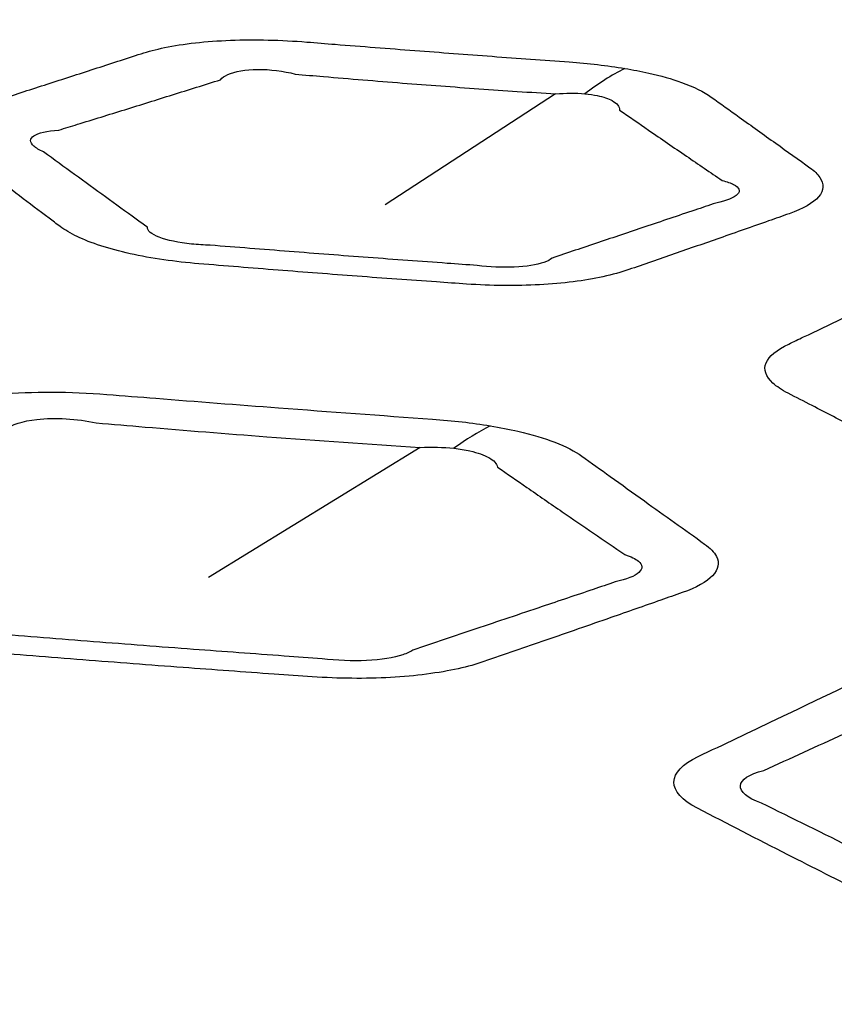
# Model space of a CAD drawing. Units: millimetres. Extents: x 14 to 1080, y -49 to 580.
# Drawn here: x 656 to 661, y 220 to 226 of the extents above; entities that cross this region are included whole.
import ezdxf

# ---------------------------------------------------------------- set-up
doc = ezdxf.new("R2010")
doc.units = ezdxf.units.MM
doc.header["$LTSCALE"] = 2
doc.layers.add('Visible (ISO)', color=7, linetype='Continuous', lineweight=35)
doc.layers.add('Visible Narrow (ISO)', color=7, linetype='Continuous', lineweight=25)

msp = doc.modelspace()

# ---------------------------------------------------------------- linework, layer by layer
at = {"layer": 'Visible (ISO)'}
for centre, major_axis, start_param, end_param in [((664.1111, 256.6072), (-65, 0), 5.551244, 8.585923), ((664.1111, 271.9521), (-118.631, 0), 6.246119, 9.461844), ((664.1111, 256.4538), (-65.0684, 0), 6.02289, 8.588871), ((664.1111, 253.5809), (-104.9108, 0), 0.312804, 1.744671)]:
    msp.add_ellipse(centre, major_axis=major_axis, ratio=0.57735, start_param=start_param, end_param=end_param, dxfattribs=at)
at = {"layer": 'Visible Narrow (ISO)'}
for p, q in [((659.5295, 225.7902), (658.4462, 225.0848)), ((658.6684, 223.5437), (657.3237, 222.7178))]:
    msp.add_line(p, q, dxfattribs=at)
for centre, major_axis, ratio, start_param, end_param in [((664.1111, 256.8026), (-66.2422, 0), 0.57735, 5.553858, 8.583309), ((659.7947, 221.1336), (0.7981, 4.9359), 0.4118, 0.294732, 0.410381), ((658.9226, 218.3809), (0.8772, 5.4296), 0.410998, 0.294627, 0.390892)]:
    msp.add_ellipse(centre, major_axis=major_axis, ratio=ratio, start_param=start_param, end_param=end_param, dxfattribs=at)
for points, knots in [([(652.9036, 227.769), (652.8423, 227.7662), (652.7834, 227.7615), (652.6702, 227.7483), (652.6161, 227.7397), (652.5663, 227.7293), (652.4477, 227.7047), (652.3297, 227.6802), (652.0934, 227.6313), (651.9753, 227.6068), (651.7448, 227.5592), (651.6323, 227.536), (651.4779, 227.5041), (651.4359, 227.4955), (651.3939, 227.4868), (651.2887, 227.4652), (651.2043, 227.4356), (651.0968, 227.3632), (651.074, 227.3206), (651.0881, 227.2548), (651.099, 227.2338), (651.1159, 227.2126), (651.1574, 227.1606), (651.199, 227.1087), (651.2824, 227.005), (651.3243, 226.9532), (651.4048, 226.8542), (651.4434, 226.8069), (651.5011, 226.7364), (651.5201, 226.7132), (651.5392, 226.69), (651.5515, 226.6751), (651.5665, 226.6601), (651.6585, 226.5837), (651.7849, 226.5231), (652.0599, 226.44), (652.1878, 226.4115), (652.3218, 226.3897), (652.5953, 226.3451), (652.8688, 226.3017), (653.4213, 226.2161), (653.7002, 226.1741), (653.9793, 226.1333), (654.2413, 226.0949), (654.5288, 226.0835), (654.8736, 226.1123), (654.9709, 226.1271), (655.0547, 226.1461), (655.2547, 226.1915), (655.4545, 226.2371), (655.8499, 226.3283), (656.0451, 226.3737), (656.2411, 226.4197), (656.4991, 226.4803), (656.6001, 226.5885), (656.5085, 226.6956), (656.429, 226.7884), (656.3495, 226.8812), (656.2097, 227.0442), (656.1497, 227.1141), (656.0893, 227.1843), (656.0413, 227.2401), (655.9482, 227.2958), (655.7108, 227.3831), (655.5814, 227.4172), (655.3909, 227.4537), (655.3403, 227.4623), (655.2888, 227.4701), (655.1444, 227.4918), (655.0001, 227.5137), (654.7112, 227.5579), (654.5666, 227.5802), (654.298, 227.6218), (654.174, 227.6411), (653.9544, 227.6755), (653.8589, 227.6906), (653.7301, 227.711), (653.6967, 227.7162), (653.6633, 227.7215), (653.5698, 227.7364), (653.4738, 227.7484), (653.277, 227.7659), (653.1765, 227.771), (653.0193, 227.7726), (652.9603, 227.7716), (652.9036, 227.769)], [-0.383596, -0.383596, -0.383596, -0.383596, 0.053565, 0.053565, 0.514113, 0.514113, 0.514113, 1.611878, 1.611878, 2.709745, 2.709745, 3.755927, 3.755927, 4.147123, 4.147123, 4.147123, 5.124702, 5.124702, 6.102472, 6.102472, 6.545203, 6.545203, 6.545203, 7.634816, 7.634816, 8.724533, 8.724533, 9.723344, 9.723344, 10.214842, 10.214842, 10.214842, 10.530032, 10.530032, 11.834878, 11.834878, 12.723402, 12.723402, 12.723402, 14.536609, 14.536609, 16.381573, 16.381573, 16.381573, 18.113296, 18.113296, 18.888908, 18.888908, 18.888908, 20.739965, 20.739965, 22.558559, 22.558559, 22.558559, 24.953094, 24.953094, 24.953094, 27.028434, 27.028434, 28.586325, 28.586325, 28.586325, 29.823241, 29.823241, 30.809938, 30.809938, 31.153642, 31.153642, 31.153642, 32.116422, 32.116422, 33.07931, 33.07931, 33.904194, 33.904194, 34.53872, 34.53872, 34.759909, 34.759909, 34.759909, 35.378797, 35.378797, 36.02501, 36.02501, 36.428894, 36.428894, 36.428894, 36.428894]), ([(659.968, 225.9521), (659.8574, 225.9705), (659.7376, 225.9842), (659.6156, 225.993), (659.4522, 226.0048), (659.2891, 226.0168), (658.9625, 226.0411), (658.7991, 226.0535), (658.4672, 226.0789), (658.2986, 226.092), (658.0695, 226.1101), (658.0092, 226.1149), (657.9487, 226.1197), (657.7864, 226.1326), (657.6196, 226.1369), (657.3085, 226.125), (657.1647, 226.1087), (656.9906, 226.0727), (656.9412, 226.0598), (656.8971, 226.0455), (656.7975, 226.0132), (656.698, 225.981), (656.4991, 225.9166), (656.3997, 225.8845), (656.2022, 225.8206), (656.104, 225.7889), (655.9675, 225.7449), (655.9291, 225.7324), (655.8906, 225.72), (655.8019, 225.6914), (655.7352, 225.6567), (655.6639, 225.5793), (655.6591, 225.5367), (655.6985, 225.4721), (655.7195, 225.4503), (655.7473, 225.429), (655.8098, 225.381), (655.8725, 225.3331), (655.9981, 225.2374), (656.061, 225.1897), (656.1864, 225.0948), (656.2489, 225.0477), (656.3349, 224.9831), (656.3582, 224.9656), (656.3816, 224.948), (656.4404, 224.904), (656.528, 224.8614), (656.7537, 224.7882), (656.8916, 224.7576), (657.1134, 224.7257), (657.1879, 224.7174), (657.2633, 224.7111), (657.4308, 224.6971), (657.5983, 224.6835), (657.9335, 224.657), (658.1012, 224.6442), (658.4365, 224.6191), (658.6041, 224.607), (658.8358, 224.5907), (658.8996, 224.5862), (658.9639, 224.5818), (659.1191, 224.5712), (659.2787, 224.5694), (659.5761, 224.5854), (659.7139, 224.6032), (659.8905, 224.6417), (659.9451, 224.6569), (659.9934, 224.6735), (660.09, 224.7068), (660.1864, 224.7401), (660.3791, 224.807), (660.4754, 224.8405), (660.6752, 224.9103), (660.7787, 224.9466), (660.9254, 224.9982), (660.9686, 225.0135), (661.012, 225.0289), (661.1013, 225.0604), (661.1662, 225.0973), (661.2334, 225.1766), (661.2355, 225.2187), (661.1935, 225.2806), (661.1722, 225.3009), (661.1447, 225.3207), (661.0723, 225.3725), (660.9999, 225.4245), (660.8503, 225.5317), (660.7732, 225.587), (660.6365, 225.685), (660.577, 225.7276), (660.5175, 225.7703), (660.4715, 225.8033), (660.4078, 225.8351), (660.2674, 225.8853), (660.1974, 225.9052), (660.072, 225.9334), (660.021, 225.9433), (659.968, 225.9521)], [-11.909862, -11.909862, -11.909862, -11.909862, -11.518575, -11.518575, -11.518575, -10.994606, -10.994606, -10.470584, -10.470584, -9.930173, -9.930173, -9.736692, -9.736692, -9.736692, -9.217836, -9.217836, -8.698881, -8.698881, -8.46295, -8.46295, -8.46295, -7.929689, -7.929689, -7.396376, -7.396376, -6.869388, -6.869388, -6.662559, -6.662559, -6.662559, -6.185917, -6.185917, -5.709178, -5.709178, -5.468818, -5.468818, -5.468818, -4.927613, -4.927613, -4.386356, -4.386356, -3.850109, -3.850109, -3.650059, -3.650059, -3.650059, -3.148223, -3.148223, -2.646284, -2.646284, -2.405559, -2.405559, -2.405559, -1.870314, -1.870314, -1.335016, -1.335016, -0.800044, -0.800044, -0.595759, -0.595759, -0.595759, -0.102723, -0.102723, 0.390408, 0.390408, 0.648091, 0.648091, 0.648091, 1.163575, 1.163575, 1.679112, 1.679112, 2.234094, 2.234094, 2.466737, 2.466737, 2.466737, 2.944749, 2.944749, 3.422853, 3.422853, 3.660771, 3.660771, 3.660771, 4.286199, 4.286199, 4.950311, 4.950311, 5.461166, 5.461166, 5.461166, 5.8556, 5.8556, 6.156074, 6.156074, 6.343871, 6.343871, 6.343871, 6.343871]), ([(657.4, 225.8799), (657.4102, 225.8926), (657.4258, 225.9037), (657.4914, 225.9336), (657.5604, 225.9452), (657.7151, 225.9464), (657.7998, 225.9361), (657.8754, 225.9159)], [8.46295, 8.46295, 8.46295, 8.46295, 8.698881, 8.698881, 9.217836, 9.217836, 9.736692, 9.736692, 9.736692, 9.736692]), ([(657.8754, 225.9159), (657.9353, 225.9106), (657.995, 225.9055), (658.2218, 225.8861), (658.3889, 225.8724), (658.7181, 225.8467), (658.8803, 225.8346), (659.2047, 225.8116), (659.3668, 225.8006), (659.5295, 225.7902)], [9.736692, 9.736692, 9.736692, 9.736692, 9.930173, 9.930173, 10.470584, 10.470584, 10.994606, 10.994606, 11.518575, 11.518575, 11.518575, 11.518575]), ([(656.3732, 225.5604), (656.4126, 225.5725), (656.452, 225.5847), (656.5918, 225.6277), (656.6922, 225.6587), (656.8939, 225.7213), (656.9952, 225.7529), (657.1978, 225.8162), (657.2989, 225.848), (657.4, 225.8799)], [6.662559, 6.662559, 6.662559, 6.662559, 6.869388, 6.869388, 7.396376, 7.396376, 7.929689, 7.929689, 8.46295, 8.46295, 8.46295, 8.46295]), ([(659.7156, 225.7908), (659.7434, 225.7882), (659.7698, 225.7843), (659.8323, 225.7712), (659.8649, 225.7603), (659.9203, 225.7303), (659.9367, 225.7096), (659.9359, 225.6871)], [-6.3438707, -6.3438707, -6.3438707, -6.3438707, -6.1560744, -6.1560744, -5.8556002, -5.8556002, -5.4611662, -5.4611662, -5.4611662, -5.4611662]), ([(659.9359, 225.6871), (659.9971, 225.6446), (660.0585, 225.6021), (660.1999, 225.5046), (660.28, 225.4496), (660.4357, 225.3431), (660.5114, 225.2916), (660.5872, 225.2401)], [-5.461166, -5.461166, -5.461166, -5.461166, -4.950311, -4.950311, -4.286199, -4.286199, -3.660771, -3.660771, -3.660771, -3.660771]), ([(656.2768, 225.4215), (656.2498, 225.4335), (656.2288, 225.4459), (656.1869, 225.4824), (656.1871, 225.506), (656.2431, 225.5428), (656.2989, 225.5559), (656.3732, 225.5604)], [5.468818, 5.468818, 5.468818, 5.468818, 5.709178, 5.709178, 6.185917, 6.185917, 6.662559, 6.662559, 6.662559, 6.662559]), ([(656.9364, 224.9424), (656.9124, 224.9599), (656.8884, 224.9773), (656.7998, 225.0416), (656.7352, 225.0885), (656.6051, 225.1829), (656.5397, 225.2305), (656.4084, 225.3258), (656.3427, 225.3736), (656.2768, 225.4215)], [3.650059, 3.650059, 3.650059, 3.650059, 3.850109, 3.850109, 4.386356, 4.386356, 4.927613, 4.927613, 5.468818, 5.468818, 5.468818, 5.468818]), ([(660.5872, 225.2401), (660.6175, 225.2327), (660.6421, 225.2241), (660.6962, 225.1954), (660.7046, 225.1731), (660.6641, 225.131), (660.6156, 225.1116), (660.5469, 225.0969)], [-3.660771, -3.660771, -3.660771, -3.660771, -3.422853, -3.422853, -2.944749, -2.944749, -2.466737, -2.466737, -2.466737, -2.466737]), ([(660.5469, 225.0969), (660.5022, 225.0818), (660.4578, 225.0668), (660.3072, 225.016), (660.2012, 224.9803), (659.997, 224.9116), (659.8988, 224.8786), (659.7025, 224.8127), (659.6046, 224.7798), (659.5066, 224.747)], [-2.466737, -2.466737, -2.466737, -2.466737, -2.234094, -2.234094, -1.679112, -1.679112, -1.163575, -1.163575, -0.648091, -0.648091, -0.648091, -0.648091]), ([(657.3357, 224.8288), (657.2955, 224.8299), (657.2552, 224.8324), (657.1356, 224.8449), (657.0621, 224.8603), (656.9612, 224.8986), (656.9345, 224.9212), (656.9364, 224.9424)], [2.405559, 2.405559, 2.405559, 2.405559, 2.646284, 2.646284, 3.148223, 3.148223, 3.650059, 3.650059, 3.650059, 3.650059]), ([(662.3093, 224.7801), (662.1986, 224.7555), (662.1057, 224.725), (662.0349, 224.6911), (661.9133, 224.6328), (661.792, 224.5747), (661.5638, 224.4655), (661.4569, 224.4144), (661.2679, 224.324), (661.1858, 224.2848), (661.0725, 224.2307), (661.0413, 224.2158), (661.01, 224.2009), (660.934, 224.1646), (660.8837, 224.1238), (660.8484, 224.0389), (660.8633, 223.9948), (660.9334, 223.9304), (660.9659, 223.9089), (661.0056, 223.8883), (661.0564, 223.862), (661.1071, 223.8358), (661.2485, 223.7629), (661.3391, 223.7162), (661.5695, 223.5982), (661.7093, 223.5269), (661.912, 223.4241), (661.9745, 223.3925), (662.0373, 223.3608), (662.1217, 223.3181), (662.2376, 223.2796), (662.5719, 223.209), (662.8138, 223.1859), (663.055, 223.1839), (663.4805, 223.1806), (663.906, 223.1792), (664.61, 223.1804), (664.8877, 223.1817), (665.1671, 223.1839), (665.4416, 223.1861), (665.7158, 223.2162), (666.0277, 223.2944), (666.1165, 223.3263), (666.1849, 223.3608), (666.2974, 223.4176), (666.4098, 223.4746), (666.6344, 223.5889), (666.7465, 223.6462), (666.978, 223.765), (667.097, 223.8264), (667.2165, 223.8883), (667.3556, 223.9604), (667.3985, 224.0451), (667.3048, 224.1488), (667.2645, 224.1759), (667.2122, 224.2009), (667.1159, 224.2468), (667.0197, 224.2928), (666.8271, 224.3848), (666.7307, 224.4309), (666.5238, 224.5299), (666.4134, 224.5827), (666.2643, 224.6541), (666.2258, 224.6726), (666.1873, 224.6911), (666.0849, 224.7401), (665.9358, 224.7817), (665.5752, 224.8368), (665.365, 224.8501), (665.1547, 224.8492), (664.9191, 224.8481), (664.6839, 224.8474), (664.2698, 224.8468), (664.0912, 224.8468), (663.775, 224.847), (663.6376, 224.8473), (663.3945, 224.8479), (663.2887, 224.8483), (663.1446, 224.8488), (663.1061, 224.849), (663.0674, 224.8492), (662.9662, 224.8496), (662.8652, 224.8469), (662.6706, 224.8347), (662.5763, 224.8252), (662.4251, 224.8033), (662.3649, 224.7924), (662.3093, 224.7801)], [-0.457702, -0.457702, -0.457702, -0.457702, 3.313469, 3.313469, 3.313469, 9.78471, 9.78471, 15.495912, 15.495912, 19.889145, 19.889145, 21.561505, 21.561505, 21.561505, 25.61882, 25.61882, 29.676825, 29.676825, 31.802289, 31.802289, 31.802289, 34.519595, 34.519595, 39.362365, 39.362365, 46.812781, 46.812781, 50.140584, 50.140584, 50.140584, 54.616874, 54.616874, 60.838859, 60.838859, 60.838859, 71.812999, 71.812999, 78.996106, 78.996106, 78.996106, 86.053869, 86.053869, 89.68293, 89.68293, 89.68293, 95.66025, 95.66025, 101.637989, 101.637989, 108.021171, 108.021171, 108.021171, 115.445022, 115.445022, 118.245879, 118.245879, 118.245879, 123.397064, 123.397064, 128.548667, 128.548667, 134.442143, 134.442143, 136.494013, 136.494013, 136.494013, 141.936705, 141.936705, 147.379831, 147.379831, 147.379831, 153.480465, 153.480465, 158.110788, 158.110788, 161.672575, 161.672575, 164.412411, 164.412411, 165.407847, 165.407847, 165.407847, 168.014967, 168.014967, 170.622855, 170.622855, 172.518162, 172.518162, 172.518162, 172.518162]), ([(659.0315, 224.6999), (658.9674, 224.7045), (658.9039, 224.709), (658.6731, 224.7256), (658.5061, 224.7379), (658.1719, 224.763), (658.0048, 224.7758), (657.6703, 224.8019), (657.503, 224.8153), (657.3357, 224.8288)], [0.595759, 0.595759, 0.595759, 0.595759, 0.800044, 0.800044, 1.335016, 1.335016, 1.870314, 1.870314, 2.405559, 2.405559, 2.405559, 2.405559]), ([(659.5066, 224.747), (659.4958, 224.7369), (659.4783, 224.7275), (659.4098, 224.7037), (659.3425, 224.693), (659.1907, 224.6861), (659.107, 224.69), (659.0315, 224.6999)], [-0.648091, -0.648091, -0.648091, -0.648091, -0.390408, -0.390408, 0.102723, 0.102723, 0.595759, 0.595759, 0.595759, 0.595759]), ([(659.114, 223.6812), (658.9988, 223.7003), (658.874, 223.7146), (658.7468, 223.7237), (658.4207, 223.7472), (658.0953, 223.7712), (657.5099, 223.8156), (657.2504, 223.8356), (656.8869, 223.8643), (656.7832, 223.8725), (656.6788, 223.8809), (656.4464, 223.8995), (656.2059, 223.9005), (655.8304, 223.8665), (655.6849, 223.8388), (655.5735, 223.8026), (655.4453, 223.7611), (655.3173, 223.7196), (655.0613, 223.6368), (654.9334, 223.5954), (654.6441, 223.502), (654.4833, 223.4501), (654.3215, 223.3979), (654.0858, 223.3219), (654.0251, 223.2021), (654.1715, 223.0901), (654.2603, 223.0222), (654.3491, 222.9545), (654.5213, 222.8238), (654.6046, 222.7609), (654.7481, 222.6528), (654.8082, 222.6076), (654.898, 222.5403), (654.9276, 222.5182), (654.9573, 222.4959), (655.0188, 222.4499), (655.1111, 222.4052), (655.347, 222.3285), (655.4908, 222.2964), (655.7261, 222.262), (655.8078, 222.2527), (655.8904, 222.2458), (656.1026, 222.2281), (656.3148, 222.2109), (656.7393, 222.1774), (656.9516, 222.1612), (657.3566, 222.131), (657.5492, 222.1171), (657.8225, 222.0979), (657.9031, 222.0923), (657.9838, 222.0867), (658.15, 222.0753), (658.3211, 222.0735), (658.6403, 222.0913), (658.7881, 222.1108), (658.9708, 222.1515), (659.0249, 222.1666), (659.0729, 222.1831), (659.2043, 222.2283), (659.3356, 222.2735), (659.6046, 222.3667), (659.7423, 222.4145), (659.9857, 222.4995), (660.0914, 222.5365), (660.2426, 222.5896), (660.2881, 222.6056), (660.3338, 222.6217), (660.4229, 222.6531), (660.4898, 222.69), (660.5636, 222.7684), (660.5714, 222.8102), (660.5367, 222.8782), (660.5112, 222.9046), (660.4755, 222.9302), (660.4119, 222.9757), (660.3483, 223.0212), (660.221, 223.1124), (660.1573, 223.158), (660.021, 223.2557), (659.9484, 223.3077), (659.8155, 223.4029), (659.7553, 223.446), (659.6948, 223.4894), (659.6522, 223.5199), (659.5949, 223.5496), (659.4578, 223.6024), (659.3787, 223.6261), (659.2347, 223.6594), (659.1757, 223.671), (659.114, 223.6812)], [-11.225537, -11.225537, -11.225537, -11.225537, -10.851964, -10.851964, -10.851964, -9.894091, -9.894091, -9.131931, -9.131931, -8.826742, -8.826742, -8.826742, -8.147186, -8.147186, -7.59926, -7.59926, -7.59926, -6.96938, -6.96938, -6.339452, -6.339452, -5.543908, -5.543908, -5.543908, -4.384331, -4.384331, -4.384331, -3.680783, -3.680783, -3.023839, -3.023839, -2.551085, -2.551085, -2.318354, -2.318354, -2.318354, -1.836637, -1.836637, -1.354836, -1.354836, -1.11278, -1.11278, -1.11278, -0.491465, -0.491465, 0.129899, 0.129899, 0.693407, 0.693407, 0.92924, 0.92924, 0.92924, 1.415214, 1.415214, 1.901267, 1.901267, 2.136705, 2.136705, 2.136705, 2.780888, 2.780888, 3.45752, 3.45752, 3.978006, 3.978006, 4.202691, 4.202691, 4.202691, 4.640486, 4.640486, 5.07836, 5.07836, 5.361125, 5.361125, 5.361125, 5.864909, 5.864909, 6.36874, 6.36874, 6.941589, 6.941589, 7.416497, 7.416497, 7.416497, 7.750473, 7.750473, 8.070055, 8.070055, 8.269793, 8.269793, 8.269793, 8.269793]), ([(656.0364, 223.6566), (656.072, 223.6887), (656.1434, 223.7118), (656.348, 223.7347), (656.4892, 223.727), (656.6116, 223.7)], [7.59926, 7.59926, 7.59926, 7.59926, 8.147186, 8.147186, 8.826742, 8.826742, 8.826742, 8.826742]), ([(656.6116, 223.7), (656.7153, 223.691), (656.8181, 223.6823), (657.1791, 223.652), (657.437, 223.6315), (658.0192, 223.5876), (658.3433, 223.5649), (658.6684, 223.5437)], [8.826742, 8.826742, 8.826742, 8.826742, 9.131931, 9.131931, 9.894091, 9.894091, 10.851964, 10.851964, 10.851964, 10.851964]), ([(658.8834, 223.5383), (658.9195, 223.5343), (658.9536, 223.5287), (659.0344, 223.5106), (659.076, 223.496), (659.1374, 223.4612), (659.1561, 223.4407), (659.1603, 223.4192)], [-8.269793, -8.269793, -8.269793, -8.269793, -8.0700546, -8.0700546, -7.7504733, -7.7504733, -7.4164974, -7.4164974, -7.4164974, -7.4164974]), ([(659.1603, 223.4192), (659.2224, 223.3759), (659.2843, 223.333), (659.4213, 223.2381), (659.4963, 223.1863), (659.6375, 223.0892), (659.7037, 223.0438), (659.8361, 222.9532), (659.9023, 222.9079), (659.9687, 222.8628)], [-7.416497, -7.416497, -7.416497, -7.416497, -6.941589, -6.941589, -6.36874, -6.36874, -5.864909, -5.864909, -5.361125, -5.361125, -5.361125, -5.361125]), ([(659.9687, 222.8628), (660.0074, 222.8508), (660.0368, 222.8369), (660.0833, 222.7989), (660.0845, 222.7736), (660.033, 222.7269), (659.9798, 222.7054), (659.9078, 222.6891)], [-5.361125, -5.361125, -5.361125, -5.361125, -5.07836, -5.07836, -4.640486, -4.640486, -4.202691, -4.202691, -4.202691, -4.202691]), ([(659.9078, 222.6891), (659.8609, 222.6733), (659.8142, 222.6575), (659.6592, 222.6052), (659.551, 222.5687), (659.3024, 222.485), (659.162, 222.4378), (658.8884, 222.3459), (658.7551, 222.3012), (658.6219, 222.2566)], [-4.202691, -4.202691, -4.202691, -4.202691, -3.978006, -3.978006, -3.45752, -3.45752, -2.780888, -2.780888, -2.136705, -2.136705, -2.136705, -2.136705]), ([(658.047, 222.2013), (657.9667, 222.207), (657.8863, 222.2128), (657.6138, 222.2324), (657.4217, 222.2465), (657.0177, 222.2768), (656.8058, 222.293), (656.3819, 222.3261), (656.1699, 222.3429), (655.9578, 222.3601)], [-0.92924, -0.92924, -0.92924, -0.92924, -0.693407, -0.693407, -0.129899, -0.129899, 0.491465, 0.491465, 1.11278, 1.11278, 1.11278, 1.11278]), ([(661.9985, 222.2858), (661.8875, 222.2605), (661.7941, 222.2295), (661.7224, 222.1951), (661.4568, 222.0679), (661.192, 221.9413), (660.7628, 221.7363), (660.5991, 221.6582), (660.4339, 221.5795), (660.2318, 221.4831), (660.2292, 221.355), (660.4305, 221.251), (660.6214, 221.1523), (660.8125, 221.0542), (661.165, 220.8741), (661.3262, 220.7922), (661.5661, 220.6708), (661.6444, 220.6313), (661.7235, 220.5914), (661.8433, 220.531), (662.0242, 220.4793), (662.4125, 220.4213), (662.6034, 220.4075), (662.7939, 220.406), (663.1332, 220.4032), (663.4723, 220.4015), (664.1508, 220.4003), (664.4901, 220.4007), (665.0289, 220.4031), (665.2273, 220.4043), (665.4283, 220.406), (665.8672, 220.4095), (666.2874, 220.485), (666.4987, 220.5914), (666.7789, 220.7326), (667.0585, 220.8746), (667.489, 221.095), (667.6396, 221.1724), (667.7917, 221.251), (667.9938, 221.3554), (667.9891, 221.4838), (667.7883, 221.5795), (667.6049, 221.6669), (667.4213, 221.7544), (667.1177, 221.8995), (666.9977, 221.9568), (666.7853, 222.0584), (666.6929, 222.1027), (666.5669, 222.163), (666.5334, 222.179), (666.4998, 222.1951), (666.4113, 222.2375), (666.29, 222.2746), (665.9977, 222.3302), (665.8267, 222.3487), (665.5725, 222.3597), (665.4961, 222.361), (665.4194, 222.3606), (665.2188, 222.3596), (665.0186, 222.3589), (664.6177, 222.3578), (664.4173, 222.3575), (664.0374, 222.3573), (663.858, 222.3574), (663.5486, 222.358), (663.4185, 222.3583), (663.1725, 222.359), (663.0566, 222.3595), (662.8947, 222.3602), (662.8488, 222.3604), (662.8027, 222.3606), (662.6983, 222.3612), (662.5929, 222.3584), (662.3905, 222.3458), (662.2932, 222.336), (662.1298, 222.3126), (662.0613, 222.3001), (661.9985, 222.2858)], [-1.482941, -1.482941, -1.482941, -1.482941, -1.409756, -1.409756, -1.409756, -1.138861, -1.138861, -0.970253, -0.970253, -0.970253, -0.76391, -0.76391, -0.76391, -0.568201, -0.568201, -0.403761, -0.403761, -0.323736, -0.323736, -0.323736, -0.202347, -0.202347, -0.108407, -0.108407, -0.108407, 0.05901, 0.05901, 0.226435, 0.226435, 0.324923, 0.324923, 0.324923, 0.539955, 0.539955, 0.539955, 0.825102, 0.825102, 0.980145, 0.980145, 0.980145, 1.186175, 1.186175, 1.186175, 1.374296, 1.374296, 1.497047, 1.497047, 1.59147, 1.59147, 1.625681, 1.625681, 1.625681, 1.715685, 1.715685, 1.805703, 1.805703, 1.84364, 1.84364, 1.84364, 1.942974, 1.942974, 2.042317, 2.042317, 2.131236, 2.131236, 2.195701, 2.195701, 2.253158, 2.253158, 2.275947, 2.275947, 2.275947, 2.32753, 2.32753, 2.379126, 2.379126, 2.420495, 2.420495, 2.420495, 2.420495]), ([(658.6219, 222.2566), (658.6068, 222.2455), (658.5853, 222.2352), (658.5018, 222.2076), (658.4199, 222.1946), (658.2374, 222.1858), (658.1374, 222.19), (658.047, 222.2013)], [-2.136705, -2.136705, -2.136705, -2.136705, -1.901267, -1.901267, -1.415214, -1.415214, -0.92924, -0.92924, -0.92924, -0.92924]), ([(660.8524, 221.4915), (661.0226, 221.5692), (661.1911, 221.6465), (661.6318, 221.8493), (661.9028, 221.9749), (662.1735, 222.1013)], [0.9702526, 0.9702526, 0.9702526, 0.9702526, 1.1388605, 1.1388605, 1.4097565, 1.4097565, 1.4097565, 1.4097565]), ([(662.1641, 220.6298), (662.0836, 220.6693), (662.0037, 220.7086), (661.7587, 220.8291), (661.5936, 220.9104), (661.2315, 221.0891), (661.0343, 221.1865), (660.8365, 221.2844)], [0.3237356, 0.3237356, 0.3237356, 0.3237356, 0.4037606, 0.4037606, 0.5682005, 0.5682005, 0.76391, 0.76391, 0.76391, 0.76391])]:
    msp.add_open_spline(points, degree=3, knots=knots, dxfattribs=at)
for points in [[(659.5295, 225.7902), (659.5933, 225.7962), (659.6577, 225.7963), (659.7156, 225.7908)], [(658.6684, 223.5437), (658.7419, 223.5478), (658.816, 223.5458), (658.8834, 223.5383)], [(660.8365, 221.2844), (660.6528, 221.3497), (660.6585, 221.4439), (660.8524, 221.4915)]]:
    msp.add_open_spline(points, degree=3, dxfattribs=at)

doc.saveas('drawing.dxf')
